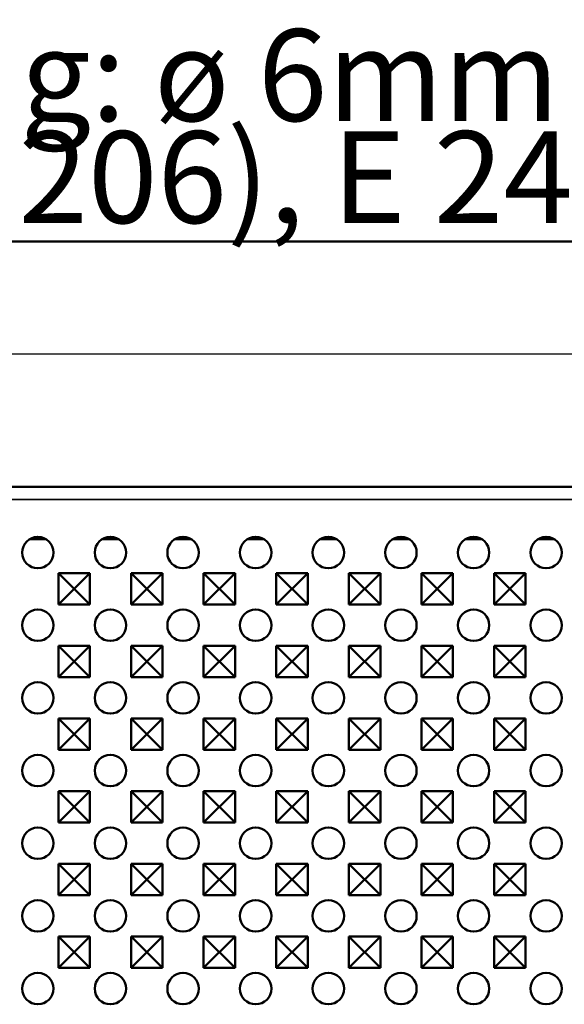
# Model space of a CAD drawing. Units: millimetres. Extents: x 0 to 9150, y 0 to 2970.
# Drawn here: x 2899 to 3002, y 1672 to 1860 of the extents above; entities that cross this region are included whole.
import ezdxf

# ---------------------------------------------------------------- set-up
doc = ezdxf.new("R2010")
doc.units = ezdxf.units.MM
doc.header["$LTSCALE"] = 5
for name, color, linetype, lineweight in [('Bemaßung (ISO)', 7, 'Continuous', 25), ('Sichtbar (ISO)', 7, 'Continuous', 50), ('Sichtbar schmal (ISO)', 7, 'Continuous', 35), ('Titel (ISO)', 7, 'Continuous', 50)]:
    doc.layers.add(name, color=color, linetype=linetype, lineweight=lineweight)
doc.styles.add('Notiztext (DIN)', font='isocpeur.ttf')
doc.styles.add('ÜberschriftentextDataSheet', font='GIL_____.TTF')
doc.dimstyles.new('Standard (DIN)', dxfattribs={"dimscale": 5, "dimtxt": 3.5, "dimasz": 2.5, "dimexe": 3.175, "dimexo": 0.8, "dimgap": 0.8, "dimtad": 1, "dimrnd": 1e-08, "dimzin": 0, "dimtxsty": 'Notiztext (DIN)', "dimcen": 0.09, "dimdle": 10, "dimclrd": 256, "dimclre": 256, "dimclrt": 256, "dimadec": 0, "dimazin": 0, "dimtfac": 1, "dimtmove": 0, "dimatfit": 3, "dimfxl": 0, "dimtolj": 1, "dimtzin": 0, "dimlwd": -1, "dimlwe": -1, "dimarcsym": 0})

# ---------------------------------------------------------------- blocks, each defined once
blk = doc.blocks.new('*D90')
at = {"layer": 'Bemaßung (ISO)', "transparency": 16777216}
for p, q in [((2590.05, 1774.85), (2590.05, 1812.1)), ((3588.05, 1774.85), (3588.05, 1812.1)), ((2602.55, 1796.22), (3575.55, 1796.22))]:
    blk.add_line(p, q, dxfattribs=at)
for points in [[(2602.55, 1798.3), (2602.55, 1794.14), (2590.05, 1796.22)], [(3575.55, 1798.3), (3575.55, 1794.14), (3588.05, 1796.22)]]:
    blk.add_solid(points, dxfattribs=at)
at = {"layer": 'Defpoints', "color": 0, "transparency": 16777216}
for p in [(3588.05, 1796.22), (2590.05, 1770.85), (3588.05, 1770.85)]:
    blk.add_point(p, dxfattribs=at)
at = {"layer": 'Bemaßung (ISO)', "transparency": 16777216, "insert": (3037.42, 1821.22), "char_height": 17.5, "attachment_point": 1, "style": 'Notiztext (DIN)'}
blk.add_mtext('\\A1;\\fISOCPEUR|b0|i0;\\H17.5000;1000 (500)', dxfattribs=at)

msp = doc.modelspace()

# ---------------------------------------------------------------- linework, layer by layer
at = {"layer": 'Sichtbar (ISO)'}
for p, q in [((2590.047, 1770.845), (3588.047, 1770.845)), ((2900.452, 1760.845), (2903.692, 1760.845)), ((2914.302, 1760.845), (2917.542, 1760.845)), ((2928.152, 1760.845), (2931.392, 1760.845)), ((2942.002, 1760.845), (2945.242, 1760.845)), ((2955.852, 1760.845), (2959.092, 1760.845)), ((2969.702, 1760.845), (2972.942, 1760.845)), ((2983.552, 1760.845), (2986.792, 1760.845)), ((2997.402, 1760.845), (3000.642, 1760.845)), ((2905.997, 1754.395), (2908.986, 1751.406)), ((2905.997, 1748.395), (2905.997, 1754.395)), ((2905.997, 1754.395), (2911.997, 1754.395)), ((2911.997, 1754.395), (2909.009, 1751.406)), ((2911.997, 1754.395), (2911.997, 1748.395)), ((2919.847, 1754.395), (2922.836, 1751.406)), ((2919.847, 1748.395), (2919.847, 1754.395)), ((2919.847, 1754.395), (2925.847, 1754.395)), ((2925.847, 1754.395), (2922.859, 1751.406)), ((2925.847, 1754.395), (2925.847, 1748.395)), ((2933.697, 1754.395), (2936.686, 1751.406)), ((2933.697, 1748.395), (2933.697, 1754.395)), ((2933.697, 1754.395), (2939.697, 1754.395)), ((2939.697, 1754.395), (2936.709, 1751.406)), ((2939.697, 1754.395), (2939.697, 1748.395)), ((2947.547, 1754.395), (2950.536, 1751.406)), ((2947.547, 1748.395), (2947.547, 1754.395)), ((2947.547, 1754.395), (2953.547, 1754.395)), ((2953.547, 1754.395), (2950.559, 1751.406)), ((2953.547, 1754.395), (2953.547, 1748.395)), ((2961.397, 1754.395), (2964.386, 1751.406)), ((2961.397, 1748.395), (2961.397, 1754.395)), ((2961.397, 1754.395), (2967.397, 1754.395)), ((2967.397, 1754.395), (2964.409, 1751.406)), ((2967.397, 1754.395), (2967.397, 1748.395)), ((2975.247, 1754.395), (2978.236, 1751.406)), ((2975.247, 1748.395), (2975.247, 1754.395)), ((2975.247, 1754.395), (2981.247, 1754.395)), ((2981.247, 1754.395), (2978.259, 1751.406)), ((2981.247, 1754.395), (2981.247, 1748.395)), ((2989.097, 1754.395), (2992.086, 1751.406)), ((2989.097, 1748.395), (2989.097, 1754.395)), ((2989.097, 1754.395), (2995.097, 1754.395)), ((2995.097, 1754.395), (2992.109, 1751.406)), ((2995.097, 1754.395), (2995.097, 1748.395)), ((2905.997, 1748.395), (2908.986, 1751.384)), ((2908.986, 1751.384), (2908.986, 1751.406)), ((2908.986, 1751.406), (2909.009, 1751.406)), ((2909.009, 1751.384), (2908.986, 1751.384)), ((2909.009, 1751.406), (2909.009, 1751.384)), ((2911.997, 1748.395), (2909.009, 1751.384)), ((2919.847, 1748.395), (2922.836, 1751.384)), ((2922.836, 1751.384), (2922.836, 1751.406)), ((2922.836, 1751.406), (2922.859, 1751.406)), ((2922.859, 1751.384), (2922.836, 1751.384)), ((2922.859, 1751.406), (2922.859, 1751.384)), ((2925.847, 1748.395), (2922.859, 1751.384)), ((2933.697, 1748.395), (2936.686, 1751.384)), ((2936.686, 1751.384), (2936.686, 1751.406)), ((2936.686, 1751.406), (2936.709, 1751.406)), ((2936.709, 1751.384), (2936.686, 1751.384)), ((2936.709, 1751.406), (2936.709, 1751.384)), ((2939.697, 1748.395), (2936.709, 1751.384)), ((2947.547, 1748.395), (2950.536, 1751.384)), ((2950.536, 1751.384), (2950.536, 1751.406)), ((2950.536, 1751.406), (2950.559, 1751.406)), ((2950.559, 1751.384), (2950.536, 1751.384)), ((2950.559, 1751.406), (2950.559, 1751.384)), ((2953.547, 1748.395), (2950.559, 1751.384)), ((2961.397, 1748.395), (2964.386, 1751.384)), ((2964.386, 1751.384), (2964.386, 1751.406)), ((2964.386, 1751.406), (2964.409, 1751.406)), ((2964.409, 1751.384), (2964.386, 1751.384)), ((2964.409, 1751.406), (2964.409, 1751.384)), ((2967.397, 1748.395), (2964.409, 1751.384)), ((2975.247, 1748.395), (2978.236, 1751.384)), ((2978.236, 1751.384), (2978.236, 1751.406)), ((2978.236, 1751.406), (2978.259, 1751.406)), ((2978.259, 1751.384), (2978.236, 1751.384)), ((2978.259, 1751.406), (2978.259, 1751.384)), ((2981.247, 1748.395), (2978.259, 1751.384)), ((2989.097, 1748.395), (2992.086, 1751.384)), ((2992.086, 1751.384), (2992.086, 1751.406)), ((2992.086, 1751.406), (2992.109, 1751.406)), ((2992.109, 1751.384), (2992.086, 1751.384)), ((2992.109, 1751.406), (2992.109, 1751.384)), ((2995.097, 1748.395), (2992.109, 1751.384)), ((2911.997, 1748.395), (2905.997, 1748.395)), ((2925.847, 1748.395), (2919.847, 1748.395)), ((2939.697, 1748.395), (2933.697, 1748.395)), ((2953.547, 1748.395), (2947.547, 1748.395)), ((2967.397, 1748.395), (2961.397, 1748.395)), ((2981.247, 1748.395), (2975.247, 1748.395)), ((2995.097, 1748.395), (2989.097, 1748.395)), ((2905.997, 1740.545), (2908.986, 1737.556)), ((2905.997, 1734.545), (2905.997, 1740.545)), ((2905.997, 1740.545), (2911.997, 1740.545)), ((2911.997, 1740.545), (2909.009, 1737.556)), ((2911.997, 1740.545), (2911.997, 1734.545)), ((2919.847, 1740.545), (2922.836, 1737.556)), ((2919.847, 1734.545), (2919.847, 1740.545)), ((2919.847, 1740.545), (2925.847, 1740.545)), ((2925.847, 1740.545), (2922.859, 1737.556)), ((2925.847, 1740.545), (2925.847, 1734.545)), ((2933.697, 1740.545), (2936.686, 1737.556)), ((2933.697, 1734.545), (2933.697, 1740.545)), ((2933.697, 1740.545), (2939.697, 1740.545)), ((2939.697, 1740.545), (2936.709, 1737.556)), ((2939.697, 1740.545), (2939.697, 1734.545)), ((2947.547, 1740.545), (2950.536, 1737.556)), ((2947.547, 1734.545), (2947.547, 1740.545)), ((2947.547, 1740.545), (2953.547, 1740.545)), ((2953.547, 1740.545), (2950.559, 1737.556)), ((2953.547, 1740.545), (2953.547, 1734.545)), ((2961.397, 1740.545), (2964.386, 1737.556)), ((2961.397, 1734.545), (2961.397, 1740.545)), ((2961.397, 1740.545), (2967.397, 1740.545)), ((2967.397, 1740.545), (2964.409, 1737.556)), ((2967.397, 1740.545), (2967.397, 1734.545)), ((2975.247, 1740.545), (2978.236, 1737.556)), ((2975.247, 1734.545), (2975.247, 1740.545)), ((2975.247, 1740.545), (2981.247, 1740.545)), ((2981.247, 1740.545), (2978.259, 1737.556)), ((2981.247, 1740.545), (2981.247, 1734.545)), ((2989.097, 1740.545), (2992.086, 1737.556)), ((2989.097, 1734.545), (2989.097, 1740.545)), ((2989.097, 1740.545), (2995.097, 1740.545)), ((2995.097, 1740.545), (2992.109, 1737.556)), ((2995.097, 1740.545), (2995.097, 1734.545)), ((2905.997, 1734.545), (2908.986, 1737.534)), ((2908.986, 1737.534), (2908.986, 1737.556)), ((2908.986, 1737.556), (2909.009, 1737.556)), ((2909.009, 1737.534), (2908.986, 1737.534)), ((2909.009, 1737.556), (2909.009, 1737.534)), ((2911.997, 1734.545), (2909.009, 1737.534)), ((2919.847, 1734.545), (2922.836, 1737.534)), ((2922.836, 1737.534), (2922.836, 1737.556)), ((2922.836, 1737.556), (2922.859, 1737.556)), ((2922.859, 1737.534), (2922.836, 1737.534)), ((2922.859, 1737.556), (2922.859, 1737.534)), ((2925.847, 1734.545), (2922.859, 1737.534)), ((2933.697, 1734.545), (2936.686, 1737.534)), ((2936.686, 1737.534), (2936.686, 1737.556)), ((2936.686, 1737.556), (2936.709, 1737.556)), ((2936.709, 1737.534), (2936.686, 1737.534)), ((2936.709, 1737.556), (2936.709, 1737.534)), ((2939.697, 1734.545), (2936.709, 1737.534)), ((2947.547, 1734.545), (2950.536, 1737.534)), ((2950.536, 1737.534), (2950.536, 1737.556)), ((2950.536, 1737.556), (2950.559, 1737.556)), ((2950.559, 1737.534), (2950.536, 1737.534)), ((2950.559, 1737.556), (2950.559, 1737.534)), ((2953.547, 1734.545), (2950.559, 1737.534)), ((2961.397, 1734.545), (2964.386, 1737.534)), ((2964.386, 1737.534), (2964.386, 1737.556)), ((2964.386, 1737.556), (2964.409, 1737.556)), ((2964.409, 1737.534), (2964.386, 1737.534)), ((2964.409, 1737.556), (2964.409, 1737.534)), ((2967.397, 1734.545), (2964.409, 1737.534)), ((2975.247, 1734.545), (2978.236, 1737.534)), ((2978.236, 1737.534), (2978.236, 1737.556)), ((2978.236, 1737.556), (2978.259, 1737.556)), ((2978.259, 1737.534), (2978.236, 1737.534)), ((2978.259, 1737.556), (2978.259, 1737.534)), ((2981.247, 1734.545), (2978.259, 1737.534)), ((2989.097, 1734.545), (2992.086, 1737.534)), ((2992.086, 1737.534), (2992.086, 1737.556)), ((2992.086, 1737.556), (2992.109, 1737.556)), ((2992.109, 1737.534), (2992.086, 1737.534)), ((2992.109, 1737.556), (2992.109, 1737.534)), ((2995.097, 1734.545), (2992.109, 1737.534)), ((2911.997, 1734.545), (2905.997, 1734.545)), ((2925.847, 1734.545), (2919.847, 1734.545)), ((2939.697, 1734.545), (2933.697, 1734.545)), ((2953.547, 1734.545), (2947.547, 1734.545)), ((2967.397, 1734.545), (2961.397, 1734.545)), ((2981.247, 1734.545), (2975.247, 1734.545)), ((2995.097, 1734.545), (2989.097, 1734.545)), ((2905.997, 1726.695), (2908.986, 1723.706)), ((2905.997, 1720.695), (2905.997, 1726.695)), ((2905.997, 1726.695), (2911.997, 1726.695)), ((2911.997, 1726.695), (2909.009, 1723.706)), ((2911.997, 1726.695), (2911.997, 1720.695)), ((2919.847, 1726.695), (2922.836, 1723.706)), ((2919.847, 1720.695), (2919.847, 1726.695)), ((2919.847, 1726.695), (2925.847, 1726.695)), ((2925.847, 1726.695), (2922.859, 1723.706)), ((2925.847, 1726.695), (2925.847, 1720.695)), ((2933.697, 1726.695), (2936.686, 1723.706)), ((2933.697, 1720.695), (2933.697, 1726.695)), ((2933.697, 1726.695), (2939.697, 1726.695)), ((2939.697, 1726.695), (2936.709, 1723.706)), ((2939.697, 1726.695), (2939.697, 1720.695)), ((2947.547, 1726.695), (2950.536, 1723.706)), ((2947.547, 1720.695), (2947.547, 1726.695)), ((2947.547, 1726.695), (2953.547, 1726.695)), ((2953.547, 1726.695), (2950.559, 1723.706)), ((2953.547, 1726.695), (2953.547, 1720.695)), ((2961.397, 1726.695), (2964.386, 1723.706)), ((2961.397, 1720.695), (2961.397, 1726.695)), ((2961.397, 1726.695), (2967.397, 1726.695)), ((2967.397, 1726.695), (2964.409, 1723.706)), ((2967.397, 1726.695), (2967.397, 1720.695)), ((2975.247, 1726.695), (2978.236, 1723.706)), ((2975.247, 1720.695), (2975.247, 1726.695)), ((2975.247, 1726.695), (2981.247, 1726.695)), ((2981.247, 1726.695), (2978.259, 1723.706)), ((2981.247, 1726.695), (2981.247, 1720.695)), ((2989.097, 1726.695), (2992.086, 1723.706)), ((2989.097, 1720.695), (2989.097, 1726.695)), ((2989.097, 1726.695), (2995.097, 1726.695)), ((2995.097, 1726.695), (2992.109, 1723.706)), ((2995.097, 1726.695), (2995.097, 1720.695)), ((2905.997, 1720.695), (2908.986, 1723.684)), ((2908.986, 1723.684), (2908.986, 1723.706)), ((2908.986, 1723.706), (2909.009, 1723.706)), ((2909.009, 1723.684), (2908.986, 1723.684)), ((2909.009, 1723.706), (2909.009, 1723.684)), ((2911.997, 1720.695), (2909.009, 1723.684)), ((2919.847, 1720.695), (2922.836, 1723.684)), ((2922.836, 1723.684), (2922.836, 1723.706)), ((2922.836, 1723.706), (2922.859, 1723.706)), ((2922.859, 1723.684), (2922.836, 1723.684)), ((2922.859, 1723.706), (2922.859, 1723.684)), ((2925.847, 1720.695), (2922.859, 1723.684)), ((2933.697, 1720.695), (2936.686, 1723.684)), ((2936.686, 1723.684), (2936.686, 1723.706)), ((2936.686, 1723.706), (2936.709, 1723.706)), ((2936.709, 1723.684), (2936.686, 1723.684)), ((2936.709, 1723.706), (2936.709, 1723.684)), ((2939.697, 1720.695), (2936.709, 1723.684)), ((2947.547, 1720.695), (2950.536, 1723.684)), ((2950.536, 1723.684), (2950.536, 1723.706)), ((2950.536, 1723.706), (2950.559, 1723.706)), ((2950.559, 1723.684), (2950.536, 1723.684)), ((2950.559, 1723.706), (2950.559, 1723.684)), ((2953.547, 1720.695), (2950.559, 1723.684)), ((2961.397, 1720.695), (2964.386, 1723.684)), ((2964.386, 1723.684), (2964.386, 1723.706)), ((2964.386, 1723.706), (2964.409, 1723.706)), ((2964.409, 1723.684), (2964.386, 1723.684)), ((2964.409, 1723.706), (2964.409, 1723.684)), ((2967.397, 1720.695), (2964.409, 1723.684)), ((2975.247, 1720.695), (2978.236, 1723.684)), ((2978.236, 1723.684), (2978.236, 1723.706)), ((2978.236, 1723.706), (2978.259, 1723.706)), ((2978.259, 1723.684), (2978.236, 1723.684)), ((2978.259, 1723.706), (2978.259, 1723.684)), ((2981.247, 1720.695), (2978.259, 1723.684)), ((2989.097, 1720.695), (2992.086, 1723.684)), ((2992.086, 1723.684), (2992.086, 1723.706)), ((2992.086, 1723.706), (2992.109, 1723.706)), ((2992.109, 1723.684), (2992.086, 1723.684)), ((2992.109, 1723.706), (2992.109, 1723.684)), ((2995.097, 1720.695), (2992.109, 1723.684)), ((2911.997, 1720.695), (2905.997, 1720.695)), ((2925.847, 1720.695), (2919.847, 1720.695)), ((2939.697, 1720.695), (2933.697, 1720.695)), ((2953.547, 1720.695), (2947.547, 1720.695)), ((2967.397, 1720.695), (2961.397, 1720.695)), ((2981.247, 1720.695), (2975.247, 1720.695)), ((2995.097, 1720.695), (2989.097, 1720.695)), ((2905.997, 1712.845), (2908.986, 1709.856)), ((2905.997, 1706.845), (2905.997, 1712.845)), ((2905.997, 1712.845), (2911.997, 1712.845)), ((2911.997, 1712.845), (2909.009, 1709.856)), ((2911.997, 1712.845), (2911.997, 1706.845)), ((2919.847, 1712.845), (2922.836, 1709.856)), ((2919.847, 1706.845), (2919.847, 1712.845)), ((2919.847, 1712.845), (2925.847, 1712.845)), ((2925.847, 1712.845), (2922.859, 1709.856)), ((2925.847, 1712.845), (2925.847, 1706.845)), ((2933.697, 1712.845), (2936.686, 1709.856)), ((2933.697, 1706.845), (2933.697, 1712.845)), ((2933.697, 1712.845), (2939.697, 1712.845)), ((2939.697, 1712.845), (2936.709, 1709.856)), ((2939.697, 1712.845), (2939.697, 1706.845)), ((2947.547, 1712.845), (2950.536, 1709.856)), ((2947.547, 1706.845), (2947.547, 1712.845)), ((2947.547, 1712.845), (2953.547, 1712.845)), ((2953.547, 1712.845), (2950.559, 1709.856)), ((2953.547, 1712.845), (2953.547, 1706.845)), ((2961.397, 1712.845), (2964.386, 1709.856)), ((2961.397, 1706.845), (2961.397, 1712.845)), ((2961.397, 1712.845), (2967.397, 1712.845)), ((2967.397, 1712.845), (2964.409, 1709.856)), ((2967.397, 1712.845), (2967.397, 1706.845)), ((2975.247, 1712.845), (2978.236, 1709.856)), ((2975.247, 1706.845), (2975.247, 1712.845)), ((2975.247, 1712.845), (2981.247, 1712.845)), ((2981.247, 1712.845), (2978.259, 1709.856)), ((2981.247, 1712.845), (2981.247, 1706.845)), ((2989.097, 1712.845), (2992.086, 1709.856)), ((2989.097, 1706.845), (2989.097, 1712.845)), ((2989.097, 1712.845), (2995.097, 1712.845)), ((2995.097, 1712.845), (2992.109, 1709.856)), ((2995.097, 1712.845), (2995.097, 1706.845)), ((2905.997, 1706.845), (2908.986, 1709.834)), ((2908.986, 1709.834), (2908.986, 1709.856)), ((2908.986, 1709.856), (2909.009, 1709.856)), ((2909.009, 1709.834), (2908.986, 1709.834)), ((2909.009, 1709.856), (2909.009, 1709.834)), ((2911.997, 1706.845), (2909.009, 1709.834)), ((2919.847, 1706.845), (2922.836, 1709.834)), ((2922.836, 1709.834), (2922.836, 1709.856)), ((2922.836, 1709.856), (2922.859, 1709.856)), ((2922.859, 1709.834), (2922.836, 1709.834)), ((2922.859, 1709.856), (2922.859, 1709.834)), ((2925.847, 1706.845), (2922.859, 1709.834)), ((2933.697, 1706.845), (2936.686, 1709.834)), ((2936.686, 1709.834), (2936.686, 1709.856)), ((2936.686, 1709.856), (2936.709, 1709.856)), ((2936.709, 1709.834), (2936.686, 1709.834)), ((2936.709, 1709.856), (2936.709, 1709.834)), ((2939.697, 1706.845), (2936.709, 1709.834)), ((2947.547, 1706.845), (2950.536, 1709.834)), ((2950.536, 1709.834), (2950.536, 1709.856)), ((2950.536, 1709.856), (2950.559, 1709.856)), ((2950.559, 1709.834), (2950.536, 1709.834)), ((2950.559, 1709.856), (2950.559, 1709.834)), ((2953.547, 1706.845), (2950.559, 1709.834)), ((2961.397, 1706.845), (2964.386, 1709.834)), ((2964.386, 1709.834), (2964.386, 1709.856)), ((2964.386, 1709.856), (2964.409, 1709.856)), ((2964.409, 1709.834), (2964.386, 1709.834)), ((2964.409, 1709.856), (2964.409, 1709.834)), ((2967.397, 1706.845), (2964.409, 1709.834)), ((2975.247, 1706.845), (2978.236, 1709.834)), ((2978.236, 1709.834), (2978.236, 1709.856)), ((2978.236, 1709.856), (2978.259, 1709.856)), ((2978.259, 1709.834), (2978.236, 1709.834)), ((2978.259, 1709.856), (2978.259, 1709.834)), ((2981.247, 1706.845), (2978.259, 1709.834)), ((2989.097, 1706.845), (2992.086, 1709.834)), ((2992.086, 1709.834), (2992.086, 1709.856)), ((2992.086, 1709.856), (2992.109, 1709.856)), ((2992.109, 1709.834), (2992.086, 1709.834)), ((2992.109, 1709.856), (2992.109, 1709.834)), ((2995.097, 1706.845), (2992.109, 1709.834)), ((2911.997, 1706.845), (2905.997, 1706.845)), ((2925.847, 1706.845), (2919.847, 1706.845)), ((2939.697, 1706.845), (2933.697, 1706.845)), ((2953.547, 1706.845), (2947.547, 1706.845)), ((2967.397, 1706.845), (2961.397, 1706.845)), ((2981.247, 1706.845), (2975.247, 1706.845)), ((2995.097, 1706.845), (2989.097, 1706.845)), ((2905.997, 1698.995), (2908.986, 1696.006)), ((2905.997, 1692.995), (2905.997, 1698.995)), ((2905.997, 1698.995), (2911.997, 1698.995)), ((2911.997, 1698.995), (2909.009, 1696.006)), ((2911.997, 1698.995), (2911.997, 1692.995)), ((2919.847, 1698.995), (2922.836, 1696.006)), ((2919.847, 1692.995), (2919.847, 1698.995)), ((2919.847, 1698.995), (2925.847, 1698.995)), ((2925.847, 1698.995), (2922.859, 1696.006)), ((2925.847, 1698.995), (2925.847, 1692.995)), ((2933.697, 1698.995), (2936.686, 1696.006)), ((2933.697, 1692.995), (2933.697, 1698.995)), ((2933.697, 1698.995), (2939.697, 1698.995)), ((2939.697, 1698.995), (2936.709, 1696.006)), ((2939.697, 1698.995), (2939.697, 1692.995)), ((2947.547, 1698.995), (2950.536, 1696.006)), ((2947.547, 1692.995), (2947.547, 1698.995)), ((2947.547, 1698.995), (2953.547, 1698.995)), ((2953.547, 1698.995), (2950.559, 1696.006)), ((2953.547, 1698.995), (2953.547, 1692.995)), ((2961.397, 1698.995), (2964.386, 1696.006)), ((2961.397, 1692.995), (2961.397, 1698.995)), ((2961.397, 1698.995), (2967.397, 1698.995)), ((2967.397, 1698.995), (2964.409, 1696.006)), ((2967.397, 1698.995), (2967.397, 1692.995)), ((2975.247, 1698.995), (2978.236, 1696.006)), ((2975.247, 1692.995), (2975.247, 1698.995)), ((2975.247, 1698.995), (2981.247, 1698.995)), ((2981.247, 1698.995), (2978.259, 1696.006)), ((2981.247, 1698.995), (2981.247, 1692.995)), ((2989.097, 1698.995), (2992.086, 1696.006)), ((2989.097, 1692.995), (2989.097, 1698.995)), ((2989.097, 1698.995), (2995.097, 1698.995)), ((2995.097, 1698.995), (2992.109, 1696.006)), ((2995.097, 1698.995), (2995.097, 1692.995)), ((2905.997, 1692.995), (2908.986, 1695.984)), ((2908.986, 1695.984), (2908.986, 1696.006)), ((2908.986, 1696.006), (2909.009, 1696.006)), ((2909.009, 1695.984), (2908.986, 1695.984)), ((2909.009, 1696.006), (2909.009, 1695.984)), ((2911.997, 1692.995), (2909.009, 1695.984)), ((2919.847, 1692.995), (2922.836, 1695.984)), ((2922.836, 1695.984), (2922.836, 1696.006)), ((2922.836, 1696.006), (2922.859, 1696.006)), ((2922.859, 1695.984), (2922.836, 1695.984)), ((2922.859, 1696.006), (2922.859, 1695.984)), ((2925.847, 1692.995), (2922.859, 1695.984)), ((2933.697, 1692.995), (2936.686, 1695.984)), ((2936.686, 1695.984), (2936.686, 1696.006)), ((2936.686, 1696.006), (2936.709, 1696.006)), ((2936.709, 1695.984), (2936.686, 1695.984)), ((2936.709, 1696.006), (2936.709, 1695.984)), ((2939.697, 1692.995), (2936.709, 1695.984)), ((2947.547, 1692.995), (2950.536, 1695.984)), ((2950.536, 1695.984), (2950.536, 1696.006)), ((2950.536, 1696.006), (2950.559, 1696.006)), ((2950.559, 1695.984), (2950.536, 1695.984)), ((2950.559, 1696.006), (2950.559, 1695.984)), ((2953.547, 1692.995), (2950.559, 1695.984)), ((2961.397, 1692.995), (2964.386, 1695.984)), ((2964.386, 1695.984), (2964.386, 1696.006)), ((2964.386, 1696.006), (2964.409, 1696.006)), ((2964.409, 1695.984), (2964.386, 1695.984)), ((2964.409, 1696.006), (2964.409, 1695.984)), ((2967.397, 1692.995), (2964.409, 1695.984)), ((2975.247, 1692.995), (2978.236, 1695.984)), ((2978.236, 1695.984), (2978.236, 1696.006)), ((2978.236, 1696.006), (2978.259, 1696.006)), ((2978.259, 1695.984), (2978.236, 1695.984)), ((2978.259, 1696.006), (2978.259, 1695.984)), ((2981.247, 1692.995), (2978.259, 1695.984)), ((2989.097, 1692.995), (2992.086, 1695.984)), ((2992.086, 1695.984), (2992.086, 1696.006)), ((2992.086, 1696.006), (2992.109, 1696.006)), ((2992.109, 1695.984), (2992.086, 1695.984)), ((2992.109, 1696.006), (2992.109, 1695.984)), ((2995.097, 1692.995), (2992.109, 1695.984)), ((2911.997, 1692.995), (2905.997, 1692.995)), ((2925.847, 1692.995), (2919.847, 1692.995)), ((2939.697, 1692.995), (2933.697, 1692.995)), ((2953.547, 1692.995), (2947.547, 1692.995)), ((2967.397, 1692.995), (2961.397, 1692.995)), ((2981.247, 1692.995), (2975.247, 1692.995)), ((2995.097, 1692.995), (2989.097, 1692.995)), ((2905.997, 1685.145), (2908.986, 1682.156)), ((2905.997, 1679.145), (2905.997, 1685.145)), ((2905.997, 1685.145), (2911.997, 1685.145)), ((2911.997, 1685.145), (2909.009, 1682.156)), ((2911.997, 1685.145), (2911.997, 1679.145)), ((2919.847, 1685.145), (2922.836, 1682.156)), ((2919.847, 1679.145), (2919.847, 1685.145)), ((2919.847, 1685.145), (2925.847, 1685.145)), ((2925.847, 1685.145), (2922.859, 1682.156)), ((2925.847, 1685.145), (2925.847, 1679.145)), ((2933.697, 1685.145), (2936.686, 1682.156)), ((2933.697, 1679.145), (2933.697, 1685.145)), ((2933.697, 1685.145), (2939.697, 1685.145)), ((2939.697, 1685.145), (2936.709, 1682.156)), ((2939.697, 1685.145), (2939.697, 1679.145)), ((2947.547, 1685.145), (2950.536, 1682.156)), ((2947.547, 1679.145), (2947.547, 1685.145)), ((2947.547, 1685.145), (2953.547, 1685.145)), ((2953.547, 1685.145), (2950.559, 1682.156)), ((2953.547, 1685.145), (2953.547, 1679.145)), ((2961.397, 1685.145), (2964.386, 1682.156)), ((2961.397, 1679.145), (2961.397, 1685.145)), ((2961.397, 1685.145), (2967.397, 1685.145)), ((2967.397, 1685.145), (2964.409, 1682.156)), ((2967.397, 1685.145), (2967.397, 1679.145)), ((2975.247, 1685.145), (2978.236, 1682.156)), ((2975.247, 1679.145), (2975.247, 1685.145)), ((2975.247, 1685.145), (2981.247, 1685.145)), ((2981.247, 1685.145), (2978.259, 1682.156)), ((2981.247, 1685.145), (2981.247, 1679.145)), ((2989.097, 1685.145), (2992.086, 1682.156)), ((2989.097, 1679.145), (2989.097, 1685.145)), ((2989.097, 1685.145), (2995.097, 1685.145)), ((2995.097, 1685.145), (2992.109, 1682.156)), ((2995.097, 1685.145), (2995.097, 1679.145)), ((2905.997, 1679.145), (2908.986, 1682.134)), ((2908.986, 1682.134), (2908.986, 1682.156)), ((2908.986, 1682.156), (2909.009, 1682.156)), ((2909.009, 1682.134), (2908.986, 1682.134)), ((2909.009, 1682.156), (2909.009, 1682.134)), ((2911.997, 1679.145), (2909.009, 1682.134)), ((2919.847, 1679.145), (2922.836, 1682.134)), ((2922.836, 1682.134), (2922.836, 1682.156)), ((2922.836, 1682.156), (2922.859, 1682.156)), ((2922.859, 1682.134), (2922.836, 1682.134)), ((2922.859, 1682.156), (2922.859, 1682.134)), ((2925.847, 1679.145), (2922.859, 1682.134)), ((2933.697, 1679.145), (2936.686, 1682.134)), ((2936.686, 1682.134), (2936.686, 1682.156)), ((2936.686, 1682.156), (2936.709, 1682.156)), ((2936.709, 1682.134), (2936.686, 1682.134)), ((2936.709, 1682.156), (2936.709, 1682.134)), ((2939.697, 1679.145), (2936.709, 1682.134)), ((2947.547, 1679.145), (2950.536, 1682.134)), ((2950.536, 1682.134), (2950.536, 1682.156)), ((2950.536, 1682.156), (2950.559, 1682.156)), ((2950.559, 1682.134), (2950.536, 1682.134)), ((2950.559, 1682.156), (2950.559, 1682.134)), ((2953.547, 1679.145), (2950.559, 1682.134)), ((2961.397, 1679.145), (2964.386, 1682.134)), ((2964.386, 1682.134), (2964.386, 1682.156)), ((2964.386, 1682.156), (2964.409, 1682.156)), ((2964.409, 1682.134), (2964.386, 1682.134)), ((2964.409, 1682.156), (2964.409, 1682.134)), ((2967.397, 1679.145), (2964.409, 1682.134)), ((2975.247, 1679.145), (2978.236, 1682.134)), ((2978.236, 1682.134), (2978.236, 1682.156)), ((2978.236, 1682.156), (2978.259, 1682.156)), ((2978.259, 1682.134), (2978.236, 1682.134)), ((2978.259, 1682.156), (2978.259, 1682.134)), ((2981.247, 1679.145), (2978.259, 1682.134)), ((2989.097, 1679.145), (2992.086, 1682.134)), ((2992.086, 1682.134), (2992.086, 1682.156)), ((2992.086, 1682.156), (2992.109, 1682.156)), ((2992.109, 1682.134), (2992.086, 1682.134)), ((2992.109, 1682.156), (2992.109, 1682.134)), ((2995.097, 1679.145), (2992.109, 1682.134)), ((2911.997, 1679.145), (2905.997, 1679.145)), ((2925.847, 1679.145), (2919.847, 1679.145)), ((2939.697, 1679.145), (2933.697, 1679.145)), ((2953.547, 1679.145), (2947.547, 1679.145)), ((2967.397, 1679.145), (2961.397, 1679.145)), ((2981.247, 1679.145), (2975.247, 1679.145)), ((2995.097, 1679.145), (2989.097, 1679.145))]:
    msp.add_line(p, q, dxfattribs=at)
for centre in [(2902.072, 1758.32), (2915.922, 1758.32), (2929.772, 1758.32), (2943.622, 1758.32), (2957.472, 1758.32), (2971.322, 1758.32), (2985.172, 1758.32), (2999.022, 1758.32), (2902.072, 1744.47), (2915.922, 1744.47), (2929.772, 1744.47), (2943.622, 1744.47), (2957.472, 1744.47), (2971.322, 1744.47), (2985.172, 1744.47), (2999.022, 1744.47), (2902.072, 1730.62), (2915.922, 1730.62), (2929.772, 1730.62), (2943.622, 1730.62), (2957.472, 1730.62), (2971.322, 1730.62), (2985.172, 1730.62), (2999.022, 1730.62), (2902.072, 1716.77), (2915.922, 1716.77), (2929.772, 1716.77), (2943.622, 1716.77), (2957.472, 1716.77), (2971.322, 1716.77), (2985.172, 1716.77), (2999.022, 1716.77), (2902.072, 1702.92), (2915.922, 1702.92), (2929.772, 1702.92), (2943.622, 1702.92), (2957.472, 1702.92), (2971.322, 1702.92), (2985.172, 1702.92), (2999.022, 1702.92), (2902.072, 1689.07), (2915.922, 1689.07), (2929.772, 1689.07), (2943.622, 1689.07), (2957.472, 1689.07), (2971.322, 1689.07), (2985.172, 1689.07), (2999.022, 1689.07), (2902.072, 1675.22), (2915.922, 1675.22), (2929.772, 1675.22), (2943.622, 1675.22), (2957.472, 1675.22), (2971.322, 1675.22), (2985.172, 1675.22), (2999.022, 1675.22)]:
    msp.add_circle(centre, 3, dxfattribs=at)
at = {"layer": 'Sichtbar schmal (ISO)'}
msp.add_line((3588.047, 1768.445), (2590.047, 1768.445), dxfattribs=at)

# ---------------------------------------------------------------- texts
at = {"layer": 'Titel (ISO)', "insert": (2589.502, 1821.131), "char_height": 17.5, "width": 950.28572, "attachment_point": 7, "line_spacing_factor": 0.666386, "style": 'ÜberschriftentextDataSheet'}
msp.add_mtext('{\\fVerdana|b0|i0|c0|p34;Lochrost / Perforated grating: ø 6mm\\P\\LBG code: V 24513205 (24513206), E 24513305 (24513306); 1,6 kg (0,8 kg):}', dxfattribs=at)

# ---------------------------------------------------------------- dimensions: what is measured, and where the dimension line sits
at = {"layer": 'Bemaßung (ISO)'}
dim = msp.add_linear_dim(base=(3588.047, 1796.221), p1=(2590.047, 1770.845), p2=(3588.047, 1770.845), angle=180, text='\\fISOCPEUR|b0|i0;\\H17.5000;<> (500)', dimstyle='Standard (DIN)', override={"dimgap": 0.8, "dimdec": 0, "dimlfac": 1.002004, "dimtol": 0, "dimlim": 0, "dimtp": 0, "dimtm": 0, "dimtdec": 2, "dimtofl": 0, "dimatfit": 1}, dxfattribs=at)
dim.commit()
dim.dimension.update_dxf_attribs({"geometry": '*D90', "text_midpoint": (3089.047, 1796.221), "dimtype": 160})

doc.saveas('drawing.dxf')
